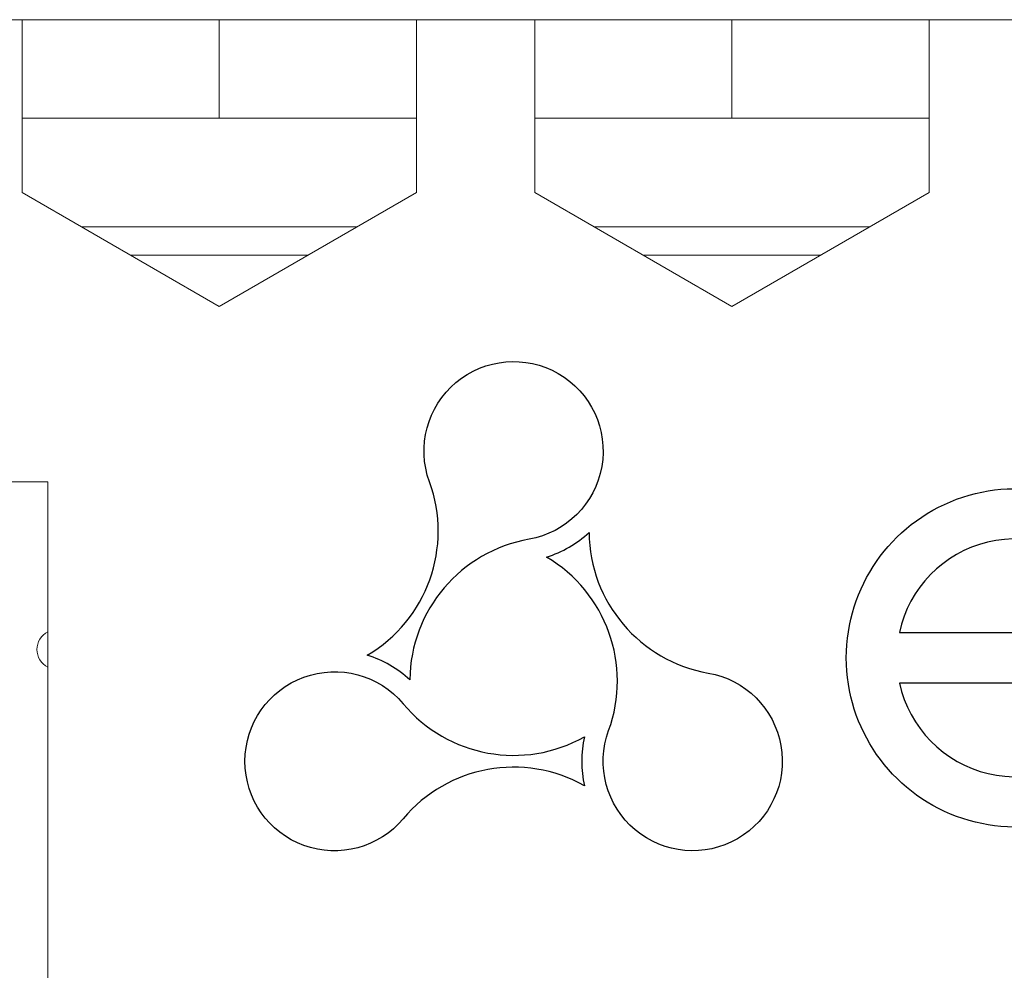
# Model space of a CAD drawing. Units: centimetres. Extents: x -21.6 to 21.4, y 9.1 to 13.5.
# Drawn here: x -19.8 to -18.8, y 12.5 to 13.5 of the extents above; entities that cross this region are included whole.
import ezdxf

# ---------------------------------------------------------------- set-up
doc = ezdxf.new("R2010")
doc.units = ezdxf.units.CM
doc.header["$MEASUREMENT"] = 0
doc.layers.add('Case ALL', color=7, linetype='Continuous', plot=False)
doc.layers.add('marking', color=7, linetype='Continuous')
doc.layers.add('panel', color=7, linetype='Continuous')

msp = doc.modelspace()

# ---------------------------------------------------------------- linework, layer by layer
at = {"layer": 'Case ALL', "color": 250, "lineweight": 9}
for points in [[(-19.78415, 13.47359), (-19.78415, 13.47359), (-19.90415, 13.47359), (-19.90415, 13.47359)], [(-19.78415, 13.30359), (-19.78415, 13.30359), (-19.78415, 13.47359), (-19.78415, 13.47359)], [(-19.58415, 13.47359), (-19.58415, 13.47359), (-19.78415, 13.47359), (-19.78415, 13.47359)], [(-19.58415, 13.37359), (-19.58415, 13.37359), (-19.58415, 13.47359), (-19.58415, 13.47359)], [(-19.38415, 13.47359), (-19.38415, 13.47359), (-19.58415, 13.47359), (-19.58415, 13.47359)], [(-19.26415, 13.47359), (-19.26415, 13.47359), (-19.38415, 13.47359), (-19.38415, 13.47359)], [(-19.38415, 13.47359), (-19.38415, 13.47359), (-19.38415, 13.30359), (-19.38415, 13.30359)], [(-19.26415, 13.30359), (-19.26415, 13.30359), (-19.26415, 13.47359), (-19.26415, 13.47359)], [(-19.06415, 13.47359), (-19.06415, 13.47359), (-19.26415, 13.47359), (-19.26415, 13.47359)], [(-19.06415, 13.37359), (-19.06415, 13.37359), (-19.06415, 13.47359), (-19.06415, 13.47359)], [(-18.86415, 13.47359), (-18.86415, 13.47359), (-19.06415, 13.47359), (-19.06415, 13.47359)], [(-18.74415, 13.47359), (-18.74415, 13.47359), (-18.86415, 13.47359), (-18.86415, 13.47359)], [(-18.86415, 13.47359), (-18.86415, 13.47359), (-18.86415, 13.30359), (-18.86415, 13.30359)], [(-19.58415, 13.37359), (-19.58415, 13.37359), (-19.78415, 13.37359), (-19.78415, 13.37359)], [(-19.38415, 13.37359), (-19.38415, 13.37359), (-19.58415, 13.37359), (-19.58415, 13.37359)], [(-19.06415, 13.37359), (-19.06415, 13.37359), (-19.26415, 13.37359), (-19.26415, 13.37359)], [(-18.86415, 13.37359), (-18.86415, 13.37359), (-19.06415, 13.37359), (-19.06415, 13.37359)], [(-19.78415, 13.30359), (-19.78415, 13.30359), (-19.78415, 13.29812), (-19.78415, 13.29812)], [(-19.78415, 13.29812), (-19.78415, 13.29812), (-19.58415, 13.18265), (-19.58415, 13.18265)], [(-19.58415, 13.18265), (-19.58415, 13.18265), (-19.38415, 13.29812), (-19.38415, 13.29812)], [(-19.38415, 13.29812), (-19.38415, 13.29812), (-19.38415, 13.30359), (-19.38415, 13.30359)], [(-19.26415, 13.30359), (-19.26415, 13.30359), (-19.26415, 13.29812), (-19.26415, 13.29812)], [(-19.26415, 13.29812), (-19.26415, 13.29812), (-19.06415, 13.18265), (-19.06415, 13.18265)], [(-19.06415, 13.18265), (-19.06415, 13.18265), (-18.86415, 13.29812), (-18.86415, 13.29812)], [(-18.86415, 13.29812), (-18.86415, 13.29812), (-18.86415, 13.30359), (-18.86415, 13.30359)], [(-19.72435, 13.26359), (-19.72435, 13.26359), (-19.44396, 13.26359), (-19.44396, 13.26359)], [(-19.20435, 13.26359), (-19.20435, 13.26359), (-18.92396, 13.26359), (-18.92396, 13.26359)], [(-19.67412, 13.23459), (-19.67412, 13.23459), (-19.49419, 13.23459), (-19.49419, 13.23459)], [(-19.15412, 13.23459), (-19.15412, 13.23459), (-18.97419, 13.23459), (-18.97419, 13.23459)], [(-19.75815, 13.00459), (-19.75815, 13.00459), (-20.56815, 13.00459), (-20.56815, 13.00459)], [(-19.75815, 11.54459), (-19.75815, 11.54459), (-19.75815, 13.00459), (-19.75815, 13.00459)]]:
    msp.add_open_spline(points, degree=3, dxfattribs=at)
msp.add_open_spline([(-19.75815, 12.85245), (-19.7649, 12.84905), (-19.76915, 12.84214), (-19.76915, 12.83459), (-19.76915, 12.83459), (-19.76915, 12.82704), (-19.7649, 12.82013), (-19.75815, 12.81673)], degree=3, knots=[0, 0, 0, 0, 0.333333, 0.333333, 0.333333, 0.333333, 1, 1, 1, 1], dxfattribs=at)
at = {"layer": 'marking', "color": 250}
for points, knots in [([(-19.37098, 13.00481), (-19.34678, 12.93866), (-19.37335, 12.86459), (-19.43401, 12.82878), (-19.43401, 12.82878), (-19.41796, 12.8238), (-19.40322, 12.81529), (-19.39089, 12.80388), (-19.39089, 12.80388), (-19.39026, 12.87432), (-19.33933, 12.9343), (-19.26995, 12.94648), (-19.26995, 12.94648), (-19.23232, 12.95309), (-19.20285, 12.98253), (-19.19621, 13.02016), (-19.19621, 13.02016), (-19.18957, 13.05778), (-19.20718, 13.09553), (-19.24028, 13.11462), (-19.24028, 13.11462), (-19.27337, 13.13371), (-19.31487, 13.13005), (-19.34411, 13.10546), (-19.34411, 13.10546), (-19.37335, 13.08087), (-19.38411, 13.04069), (-19.37098, 13.00481)], [0, 0, 0, 0, 0.125, 0.125, 0.125, 0.125, 0.25, 0.25, 0.25, 0.25, 0.375, 0.375, 0.375, 0.375, 0.5, 0.5, 0.5, 0.5, 0.625, 0.625, 0.625, 0.625, 0.75, 0.75, 0.75, 0.75, 1, 1, 1, 1]), ([(-18.65149, 12.82612), (-18.65149, 12.82612), (-18.65149, 12.85176), (-18.65149, 12.85176), (-18.65149, 12.85176), (-18.65149, 12.85176), (-18.89432, 12.85176), (-18.89432, 12.85176), (-18.89432, 12.85176), (-18.88459, 12.897), (-18.84978, 12.93266), (-18.80478, 12.94346), (-18.80478, 12.94346), (-18.75978, 12.95426), (-18.71216, 12.93777), (-18.68296, 12.90187), (-18.68296, 12.90187), (-18.68296, 12.90187), (-18.66436, 12.92046), (-18.66436, 12.92046), (-18.66436, 12.92046), (-18.66436, 12.92046), (-18.64657, 12.93826), (-18.64657, 12.93826), (-18.64657, 12.93826), (-18.69344, 12.99256), (-18.76913, 13.01199), (-18.83635, 12.98697), (-18.83635, 12.98697), (-18.90358, 12.96196), (-18.94815, 12.89777), (-18.94812, 12.82604), (-18.94812, 12.82604), (-18.94809, 12.75431), (-18.90345, 12.69017), (-18.8362, 12.66522), (-18.8362, 12.66522), (-18.76895, 12.64027), (-18.69338, 12.65965), (-18.64657, 12.71399), (-18.64657, 12.71399), (-18.64657, 12.71399), (-18.66436, 12.73178), (-18.66436, 12.73178), (-18.66436, 12.73178), (-18.66436, 12.73178), (-18.68296, 12.75038), (-18.68296, 12.75038), (-18.68296, 12.75038), (-18.71196, 12.71432), (-18.75908, 12.69809), (-18.80413, 12.70864), (-18.80413, 12.70864), (-18.84919, 12.71919), (-18.88434, 12.7553), (-18.89432, 12.80049), (-18.89432, 12.80049), (-18.89432, 12.80049), (-18.65149, 12.80049), (-18.65149, 12.80049), (-18.65149, 12.80049), (-18.65149, 12.80049), (-18.65149, 12.82612), (-18.65149, 12.82612)], [0, 0, 0, 0, 0.058824, 0.058824, 0.058824, 0.058824, 0.117647, 0.117647, 0.117647, 0.117647, 0.176471, 0.176471, 0.176471, 0.176471, 0.235294, 0.235294, 0.235294, 0.235294, 0.294118, 0.294118, 0.294118, 0.294118, 0.352941, 0.352941, 0.352941, 0.352941, 0.411765, 0.411765, 0.411765, 0.411765, 0.470588, 0.470588, 0.470588, 0.470588, 0.529412, 0.529412, 0.529412, 0.529412, 0.588235, 0.588235, 0.588235, 0.588235, 0.647059, 0.647059, 0.647059, 0.647059, 0.705882, 0.705882, 0.705882, 0.705882, 0.764706, 0.764706, 0.764706, 0.764706, 0.823529, 0.823529, 0.823529, 0.823529, 0.882353, 0.882353, 0.882353, 0.882353, 1, 1, 1, 1]), ([(-19.0882, 12.8107), (-19.15759, 12.82282), (-19.20845, 12.88287), (-19.20913, 12.95331), (-19.20913, 12.95331), (-19.22147, 12.9419), (-19.23621, 12.93339), (-19.25226, 12.92841), (-19.25226, 12.92841), (-19.19157, 12.89265), (-19.16509, 12.81855), (-19.18923, 12.75237), (-19.18923, 12.75237), (-19.20232, 12.71648), (-19.19156, 12.67623), (-19.16229, 12.65167), (-19.16229, 12.65167), (-19.13303, 12.62711), (-19.09153, 12.62349), (-19.05845, 12.6426), (-19.05845, 12.6426), (-19.02537, 12.66172), (-19.00779, 12.69949), (-19.01447, 12.73711), (-19.01447, 12.73711), (-19.02114, 12.77472), (-19.05056, 12.80413), (-19.0882, 12.8107)], [0, 0, 0, 0, 0.125, 0.125, 0.125, 0.125, 0.25, 0.25, 0.25, 0.25, 0.375, 0.375, 0.375, 0.375, 0.5, 0.5, 0.5, 0.5, 0.625, 0.625, 0.625, 0.625, 0.75, 0.75, 0.75, 0.75, 1, 1, 1, 1]), ([(-19.39769, 12.77952), (-19.42223, 12.8088), (-19.46247, 12.81961), (-19.49837, 12.80654), (-19.49837, 12.80654), (-19.53427, 12.79348), (-19.55816, 12.75935), (-19.55814, 12.72115), (-19.55814, 12.72115), (-19.55813, 12.68294), (-19.53421, 12.64883), (-19.49829, 12.6358), (-19.49829, 12.6358), (-19.46238, 12.62278), (-19.4222, 12.63355), (-19.39769, 12.66286), (-19.39769, 12.66286), (-19.3525, 12.71689), (-19.27507, 12.73092), (-19.21373, 12.69629), (-19.21373, 12.69629), (-19.21744, 12.71268), (-19.21744, 12.7297), (-19.21373, 12.74609), (-19.21373, 12.74609), (-19.27504, 12.71141), (-19.35245, 12.72552), (-19.39769, 12.77952)], [0, 0, 0, 0, 0.125, 0.125, 0.125, 0.125, 0.25, 0.25, 0.25, 0.25, 0.375, 0.375, 0.375, 0.375, 0.5, 0.5, 0.5, 0.5, 0.625, 0.625, 0.625, 0.625, 0.75, 0.75, 0.75, 0.75, 1, 1, 1, 1])]:
    msp.add_open_spline(points, degree=3, knots=knots, dxfattribs=at)
at = {"layer": 'panel', "color": 250, "lineweight": 9}
for points in [[(-19.78415, 13.47359), (-19.78415, 13.47359), (-19.90415, 13.47359), (-19.90415, 13.47359)], [(-19.78415, 13.30359), (-19.78415, 13.30359), (-19.78415, 13.47359), (-19.78415, 13.47359)], [(-19.58415, 13.47359), (-19.58415, 13.47359), (-19.78415, 13.47359), (-19.78415, 13.47359)], [(-19.58415, 13.37359), (-19.58415, 13.37359), (-19.58415, 13.47359), (-19.58415, 13.47359)], [(-19.38415, 13.47359), (-19.38415, 13.47359), (-19.58415, 13.47359), (-19.58415, 13.47359)], [(-19.26415, 13.47359), (-19.26415, 13.47359), (-19.38415, 13.47359), (-19.38415, 13.47359)], [(-19.38415, 13.47359), (-19.38415, 13.47359), (-19.38415, 13.30359), (-19.38415, 13.30359)], [(-19.26415, 13.30359), (-19.26415, 13.30359), (-19.26415, 13.47359), (-19.26415, 13.47359)], [(-19.06415, 13.47359), (-19.06415, 13.47359), (-19.26415, 13.47359), (-19.26415, 13.47359)], [(-19.06415, 13.37359), (-19.06415, 13.37359), (-19.06415, 13.47359), (-19.06415, 13.47359)], [(-18.86415, 13.47359), (-18.86415, 13.47359), (-19.06415, 13.47359), (-19.06415, 13.47359)], [(-18.74415, 13.47359), (-18.74415, 13.47359), (-18.86415, 13.47359), (-18.86415, 13.47359)], [(-18.86415, 13.47359), (-18.86415, 13.47359), (-18.86415, 13.30359), (-18.86415, 13.30359)], [(-19.58415, 13.37359), (-19.58415, 13.37359), (-19.78415, 13.37359), (-19.78415, 13.37359)], [(-19.38415, 13.37359), (-19.38415, 13.37359), (-19.58415, 13.37359), (-19.58415, 13.37359)], [(-19.06415, 13.37359), (-19.06415, 13.37359), (-19.26415, 13.37359), (-19.26415, 13.37359)], [(-18.86415, 13.37359), (-18.86415, 13.37359), (-19.06415, 13.37359), (-19.06415, 13.37359)], [(-19.78415, 13.30359), (-19.78415, 13.30359), (-19.78415, 13.29812), (-19.78415, 13.29812)], [(-19.78415, 13.29812), (-19.78415, 13.29812), (-19.58415, 13.18265), (-19.58415, 13.18265)], [(-19.58415, 13.18265), (-19.58415, 13.18265), (-19.38415, 13.29812), (-19.38415, 13.29812)], [(-19.38415, 13.29812), (-19.38415, 13.29812), (-19.38415, 13.30359), (-19.38415, 13.30359)], [(-19.26415, 13.30359), (-19.26415, 13.30359), (-19.26415, 13.29812), (-19.26415, 13.29812)], [(-19.26415, 13.29812), (-19.26415, 13.29812), (-19.06415, 13.18265), (-19.06415, 13.18265)], [(-19.06415, 13.18265), (-19.06415, 13.18265), (-18.86415, 13.29812), (-18.86415, 13.29812)], [(-18.86415, 13.29812), (-18.86415, 13.29812), (-18.86415, 13.30359), (-18.86415, 13.30359)], [(-19.72434, 13.26359), (-19.72434, 13.26359), (-19.44396, 13.26359), (-19.44396, 13.26359)], [(-19.20434, 13.26359), (-19.20434, 13.26359), (-18.92396, 13.26359), (-18.92396, 13.26359)], [(-19.75815, 13.00459), (-19.75815, 13.00459), (-20.56815, 13.00459), (-20.56815, 13.00459)], [(-19.75815, 11.54459), (-19.75815, 11.54459), (-19.75815, 13.00459), (-19.75815, 13.00459)]]:
    msp.add_open_spline(points, degree=3, dxfattribs=at)

doc.saveas('drawing.dxf')
